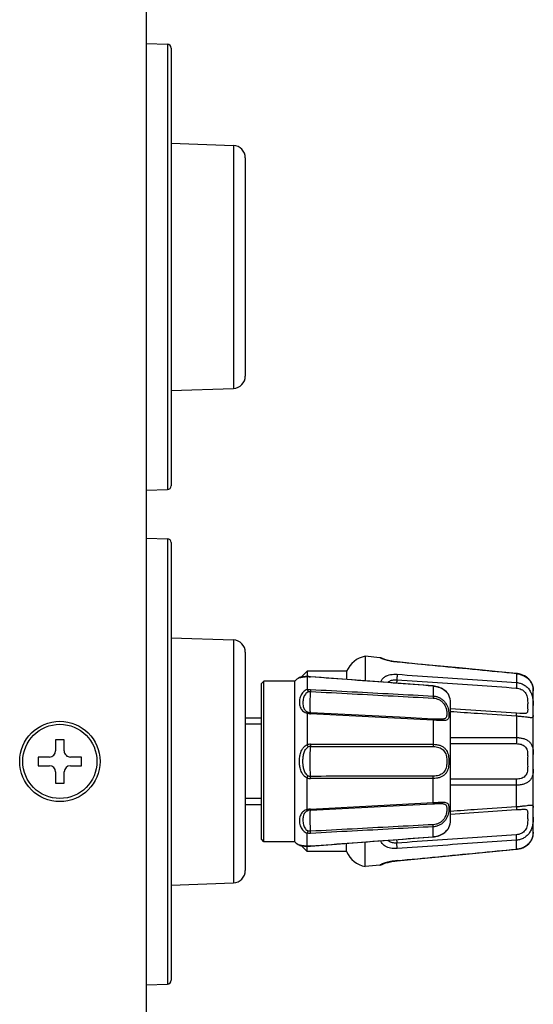
# Model space of a CAD drawing. Units: millimetres. Extents: x 25 to 828, y 0 to 570.
# Drawn here: x 459 to 480, y 286 to 326 of the extents above; entities that cross this region are included whole.
import ezdxf

# ---------------------------------------------------------------- set-up
doc = ezdxf.new("R2010")
doc.units = ezdxf.units.MM

# ---------------------------------------------------------------- blocks, each defined once
blk = doc.blocks.new('A$C0C6E2BA6')
for p, q in [((89.172, 360.1), (89.17, 360.1)), ((90.478, 360.1), (89.171, 360.1)), ((90.47, 360.1), (90.479, 360.1)), ((90.571, 360.099), (90.47, 360.1)), ((91.045, 360.097), (90.979, 360.096)), ((94.442, 360.1), (91.279, 360.1)), ((91.28, 360.1), (91.282, 360.1)), ((94.555, 360.099), (94.436, 360.1)), ((95.558, 360.1), (95.443, 360.099)), ((98.722, 360.1), (95.558, 360.1)), ((98.718, 360.1), (98.72, 360.1)), ((98.813, 360.099), (98.718, 360.1)), ((98.955, 360.097), (98.912, 360.097)), ((99.53, 360.1), (99.522, 360.1)), ((99.522, 360.1), (99.529, 360.1)), ((100.829, 360.1), (99.523, 360.1)), ((100.829, 360.1), (100.827, 360.1)), ((100.844, 360.1), (100.829, 360.1)), ((87.89, 358.742), (87.748, 357.276)), ((87.9, 358.823), (87.89, 358.742)), ((87.907, 358.74), (87.89, 358.742)), ((87.907, 358.74), (88.622, 358.74)), ((91.096, 358.727), (90.741, 353.4)), ((91.114, 358.998), (91.096, 358.727)), ((91.347, 358.74), (93.073, 358.74)), ((93.068, 353.4), (93.073, 358.74)), ((98.653, 358.74), (96.927, 358.74)), ((96.927, 358.74), (96.932, 353.4)), ((98.904, 358.727), (98.886, 358.998)), ((99.259, 353.4), (98.904, 358.727)), ((102.093, 358.74), (101.378, 358.74)), ((102.093, 358.74), (102.11, 358.742)), ((102.402, 355.715), (102.11, 358.742)), ((87.748, 357.276), (87.443, 354.113)), ((87.748, 357.278), (87.598, 355.719)), ((102.716, 352.462), (102.402, 355.717)), ((87.443, 354.113), (87.121, 350.769)), ((87.443, 354.115), (87.284, 352.466)), ((89.627, 353.265), (89.607, 353.253)), ((89.633, 353.268), (89.626, 353.264)), ((99.741, 353.4), (90.246, 353.4)), ((100.347, 353.278), (100.352, 353.275)), ((100.373, 353.264), (100.367, 353.268)), ((100.388, 353.255), (100.373, 353.264)), ((102.879, 350.767), (102.716, 352.464)), ((88.905, 352.01), (88.9, 352.01)), ((88.905, 352.01), (89.713, 352.01)), ((91.667, 352.01), (91.148, 342.088)), ((91.574, 352.006), (91.432, 349.274)), ((91.667, 352.01), (93.618, 352.01)), ((98.333, 352.01), (96.382, 352.01)), ((98.852, 342.088), (98.333, 352.01)), ((98.568, 349.274), (98.426, 352.006)), ((101.095, 352.01), (100.287, 352.01)), ((101.095, 352.01), (101.1, 352.01)), ((87.121, 350.771), (86.958, 349.077)), ((103.042, 349.077), (102.879, 350.769)), ((86.958, 349.077), (86.951, 349.006)), ((86.972, 349.075), (86.958, 349.077)), ((91.432, 349.274), (91.058, 342.084)), ((98.942, 342.084), (98.568, 349.274)), ((103.028, 349.075), (103.042, 349.077)), ((103.049, 349.006), (103.042, 349.077)), ((86.612, 347.688), (86.5, 346.5)), ((86.678, 347.894), (86.671, 347.881)), ((86.683, 347.905), (86.678, 347.894)), ((86.692, 347.922), (86.683, 347.904)), ((86.705, 347.951), (86.691, 347.92)), ((103.388, 347.688), (103.5, 346.5)), ((86.5, 346.5), (88.487, 346.5)), ((88.543, 347.243), (88.156, 342.073)), ((103.5, 346.5), (101.513, 346.5)), ((87.7, 345), (87.7, 341.8)), ((87.7, 345), (88.375, 345)), ((102.3, 345), (101.625, 345)), ((102.3, 345), (102.3, 341.8)), ((87.7, 341.8), (88.127, 341.8)), ((87.7, 341.8), (88.191, 341.309)), ((88.13, 341.839), (88.127, 341.822)), ((88.129, 341.805), (88.127, 341.814)), ((88.128, 341.805), (88.131, 341.765)), ((88.131, 341.767), (88.14, 341.68)), ((88.132, 341.8), (88.133, 341.8)), ((88.133, 341.8), (89.185, 341.8)), ((88.161, 342.088), (88.157, 342.088)), ((91.005, 341.85), (91.017, 341.88)), ((91.104, 341.8), (93.643, 341.8)), ((98.896, 341.8), (96.357, 341.8)), ((98.983, 341.88), (98.995, 341.85)), ((101.867, 341.8), (100.815, 341.8)), ((102.3, 341.8), (101.809, 341.309)), ((101.839, 342.088), (101.843, 342.088)), ((101.86, 341.68), (101.869, 341.768)), ((101.868, 341.8), (101.867, 341.8)), ((101.869, 341.765), (101.873, 341.814)), ((101.873, 341.822), (101.871, 341.835)), ((101.871, 341.805), (101.873, 341.814)), ((102.3, 341.8), (101.873, 341.8)), ((88.139, 341.682), (88.149, 341.602)), ((88.148, 341.604), (88.158, 341.532)), ((88.157, 341.534), (88.166, 341.469)), ((88.166, 341.47), (88.175, 341.414)), ((88.175, 341.415), (88.182, 341.366)), ((88.175, 341.414), (88.188, 341.326)), ((88.188, 341.326), (88.193, 341.295)), ((88.193, 341.295), (88.196, 341.273)), ((88.196, 341.273), (88.198, 341.256)), ((88.213, 341.2), (88.222, 341.182)), ((88.219, 341.199), (88.221, 341.186)), ((101.778, 341.182), (101.787, 341.2)), ((101.825, 341.415), (101.834, 341.47)), ((101.842, 341.532), (101.852, 341.604)), ((101.851, 341.602), (101.861, 341.682)), ((88.5, 340.8), (88.5, 338.3)), ((101.5, 340.8), (88.5, 340.8)), ((101.5, 340.8), (101.5, 338.3)), ((101.5, 338.3), (88.5, 338.3)), ((88.5, 338.3), (88.7, 338.1)), ((101.3, 338.1), (88.7, 338.1)), ((91.5, 338.1), (91.5, 336.8)), ((92, 338.1), (92, 336.8)), ((98, 338.1), (98, 336.8)), ((98.5, 338.1), (98.5, 336.8)), ((101.5, 338.3), (101.3, 338.1)), ((46.175, 336.8), (63.825, 336.8)), ((86.175, 336.8), (103.825, 336.8)), ((45, 330.8), (45.176, 335.835)), ((45.176, 335.835), (64.824, 335.835)), ((65, 330.8), (64.824, 335.835)), ((85, 330.8), (85.176, 335.835)), ((85.176, 335.835), (104.824, 335.835)), ((105, 330.8), (104.824, 335.835)), ((37.29, 330.8), (72.71, 330.8)), ((77.29, 330.8), (112.71, 330.8)), ((36.93, 328.8), (36.99, 330.51)), ((36.99, 330.51), (73.01, 330.51)), ((73.07, 328.8), (73.01, 330.51)), ((76.93, 328.8), (76.99, 330.51)), ((76.99, 330.51), (113.01, 330.51)), ((113.07, 328.8), (113.01, 330.51)), ((161, 328.8), (-161, 328.8)), ((94.65, 323.55), (94.65, 322.65)), ((95.35, 323.55), (94.65, 323.55)), ((95.35, 322.65), (95.35, 323.55)), ((93.25, 322.15), (93.25, 321.45)), ((94.15, 322.15), (93.25, 322.15)), ((96.75, 322.15), (95.85, 322.15)), ((96.75, 321.45), (96.75, 322.15)), ((93.25, 321.45), (94.15, 321.45)), ((95.85, 321.45), (96.75, 321.45)), ((94.65, 320.95), (94.65, 320.05)), ((95.35, 320.05), (95.35, 320.95)), ((94.65, 320.05), (95.35, 320.05))]:
    blk.add_line(p, q)
for points in [[(89.16, 360.1), (89.108, 360.098), (89.049, 360.093), (88.982, 360.082), (88.909, 360.066), (88.83, 360.042), (88.745, 360.009), (88.653, 359.965), (88.558, 359.908), (88.458, 359.835), (88.358, 359.746), (88.261, 359.642), (88.17, 359.523), (88.09, 359.392), (88.021, 359.253), (87.966, 359.108), (87.926, 358.962), (87.899, 358.82)], [(89.17, 360.1), (89.156, 360.1), (89.076, 360.096), (88.984, 360.083), (88.881, 360.058), (88.772, 360.021), (88.661, 359.969), (88.549, 359.902), (88.442, 359.822), (88.34, 359.729), (88.246, 359.623), (88.16, 359.508), (88.085, 359.383), (88.02, 359.25), (87.968, 359.112), (87.927, 358.969), (87.9, 358.823)], [(91.282, 360.1), (91.187, 360.099), (91.088, 360.097), (90.979, 360.096), (90.858, 360.096), (90.721, 360.097), (90.571, 360.099)], [(95, 360.096), (94.796, 360.097), (94.555, 360.099)], [(95.564, 360.1), (95.443, 360.099), (95.201, 360.097), (95, 360.096)], [(99.529, 360.1), (99.43, 360.099), (99.28, 360.097), (99.143, 360.096), (99.021, 360.096), (98.912, 360.097), (98.813, 360.099), (98.718, 360.1)], [(102.101, 358.821), (102.074, 358.962), (102.034, 359.108), (101.979, 359.253), (101.91, 359.392), (101.83, 359.523), (101.739, 359.642), (101.642, 359.746), (101.542, 359.835), (101.442, 359.908), (101.347, 359.965), (101.255, 360.009), (101.17, 360.042), (101.091, 360.066), (101.018, 360.082), (100.951, 360.093), (100.892, 360.098), (100.84, 360.1)], [(102.11, 358.742), (102.1, 358.823), (102.073, 358.969), (102.032, 359.112), (101.98, 359.25), (101.915, 359.383), (101.84, 359.508), (101.754, 359.623), (101.66, 359.729), (101.558, 359.822), (101.451, 359.902), (101.339, 359.969), (101.228, 360.021), (101.119, 360.058), (101.016, 360.083), (100.924, 360.096), (100.844, 360.1)], [(89.492, 353.172), (89.439, 353.129), (89.381, 353.075), (89.32, 353.012), (89.259, 352.94), (89.198, 352.859), (89.14, 352.769), (89.085, 352.672), (89.036, 352.567), (88.993, 352.456), (88.957, 352.34), (88.928, 352.22), (88.908, 352.095), (88.9, 352.01)], [(89.607, 353.253), (89.578, 353.234), (89.539, 353.207), (89.492, 353.172)], [(89.653, 353.278), (89.65, 353.277), (89.642, 353.272), (89.633, 353.268)], [(100.367, 353.268), (100.358, 353.272), (100.35, 353.277), (100.347, 353.278)], [(101.1, 352.01), (101.093, 352.088), (101.073, 352.212), (101.045, 352.334), (101.008, 352.453), (100.964, 352.568), (100.912, 352.677), (100.854, 352.779), (100.793, 352.872), (100.728, 352.956), (100.664, 353.029), (100.602, 353.091), (100.545, 353.143), (100.493, 353.184), (100.449, 353.216), (100.414, 353.239), (100.388, 353.255)], [(100.561, 353.129), (100.508, 353.172), (100.461, 353.207), (100.422, 353.234), (100.393, 353.253)], [(101.1, 352.01), (101.092, 352.095), (101.072, 352.22), (101.043, 352.34), (101.007, 352.456), (100.964, 352.567), (100.915, 352.672), (100.86, 352.769), (100.802, 352.859), (100.741, 352.94), (100.68, 353.012), (100.619, 353.075), (100.561, 353.129)], [(88.9, 352.01), (88.786, 350.491), (88.543, 347.243)], [(101.458, 347.24), (101.334, 348.885), (101.214, 350.488), (101.1, 352.01)], [(86.951, 349.008), (86.937, 348.894), (86.921, 348.779), (86.902, 348.665), (86.88, 348.555), (86.858, 348.45), (86.834, 348.35), (86.809, 348.259), (86.785, 348.176), (86.761, 348.103)], [(86.951, 349.006), (86.936, 348.881), (86.916, 348.752), (86.894, 348.625), (86.869, 348.501), (86.842, 348.384), (86.814, 348.277), (86.787, 348.182), (86.761, 348.102)], [(103.329, 347.881), (103.326, 347.886), (103.322, 347.894), (103.317, 347.905), (103.308, 347.922), (103.295, 347.951), (103.279, 347.99), (103.26, 348.041), (103.239, 348.103), (103.215, 348.176), (103.191, 348.259), (103.166, 348.35), (103.142, 348.45), (103.12, 348.555), (103.098, 348.665), (103.079, 348.779), (103.063, 348.894), (103.049, 349.009)], [(86.761, 348.103), (86.738, 348.035), (86.718, 347.984), (86.702, 347.946)], [(86.671, 347.881), (86.652, 347.843), (86.637, 347.804), (86.625, 347.763), (86.616, 347.722), (86.612, 347.688)], [(86.679, 347.896), (86.676, 347.891), (86.675, 347.888)], [(86.74, 348.041), (86.721, 347.99), (86.705, 347.951)], [(103.388, 347.688), (103.384, 347.722), (103.375, 347.763), (103.363, 347.804), (103.348, 347.843), (103.329, 347.881)], [(101.844, 342.07), (101.713, 343.821), (101.458, 347.24)], [(88.156, 342.073), (88.151, 342.014), (88.145, 341.954), (88.138, 341.896), (88.13, 341.839)], [(101.871, 341.835), (101.863, 341.893), (101.856, 341.951), (101.849, 342.01), (101.844, 342.07)], [(88.198, 341.256), (88.201, 341.237), (88.206, 341.218), (88.213, 341.2)], [(101.787, 341.2), (101.794, 341.218), (101.799, 341.237), (101.802, 341.256)], [(101.802, 341.256), (101.802, 341.26), (101.804, 341.273), (101.807, 341.295), (101.812, 341.326), (101.825, 341.415)], [(101.802, 341.256), (101.802, 341.26), (101.804, 341.273), (101.807, 341.295), (101.812, 341.326), (101.825, 341.414)], [(101.825, 341.414), (101.834, 341.469), (101.843, 341.534)]]:
    blk.add_lwpolyline(points)
for radius in [3.25, 3]:
    blk.add_circle((95, 321.8), radius)
for centre, radius, start, end in [((95.57, 354.574), 5.526, 89.36301, 90.05723), ((90.246, 351.9), 1.5, 90, 113.3125), ((99.754, 351.9), 1.5, 66.6875, 90), ((90.443, 379.068), 30.077, 266.09586, 266.63459), ((99.557, 379.068), 30.077, 273.36541, 273.90414), ((88.47, 346.846), 2, 189.9591, 247.36052), ((101.53, 346.846), 2, 292.63948, 350.0409), ((88.17, 341.816), 0.0429, 171.70197, 176.08837), ((88.168, 341.816), 0.0409, 176.05688, 183.35657), ((84.7, 342.336), 3.47, 351.18895, 351.33326), ((84.69, 342.338), 3.48, 351.33326, 351.47278), ((84.655, 342.343), 3.516, 351.47401, 352.33525), ((84.533, 342.359), 3.639, 352.34398, 355.73401), ((90.422, 342.092), 0.632, 334.6711, 337.40055), ((90.351, 342.121), 0.708, 340.13458, 357.00904), ((90.264, 342.135), 0.885, 338.10502, 356.982), ((94.35, 342.088), 0.741, 179.95225, 202.4451), ((94.353, 342.083), 0.562, 179.93275, 201.17009), ((95.647, 342.083), 0.562, 338.82869, 0.06681), ((95.65, 342.088), 0.741, 337.55591, 0.04741), ((99.736, 342.135), 0.886, 183.02103, 201.88537), ((99.649, 342.121), 0.708, 182.99094, 199.86353), ((99.578, 342.093), 0.632, 202.59851, 205.32694), ((105.469, 342.359), 3.64, 184.26655, 187.65395), ((105.343, 342.343), 3.513, 187.66279, 188.52555), ((105.306, 342.337), 3.476, 188.52685, 188.66659), ((105.296, 342.336), 3.465, 188.66659, 188.81106), ((101.83, 341.816), 0.0429, 3.91174, 8.2985), ((101.832, 341.816), 0.0409, 356.63705, 3.9433), ((89.968, 342.159), 2, 209.22833, 222.79592), ((100.032, 342.159), 2, 317.20408, 330.77167), ((46.175, 335.8), 1, 90, 178), ((63.825, 335.8), 1, 2, 90), ((86.175, 335.8), 1, 90, 178), ((103.825, 335.8), 1, 2, 90), ((37.29, 330.5), 0.3, 90, 178), ((72.71, 330.5), 0.3, 2, 90), ((77.29, 330.5), 0.3, 90, 178), ((112.71, 330.5), 0.3, 2, 90), ((94.15, 322.65), 0.5, 270, 0), ((95.85, 322.65), 0.5, 180, 270), ((94.15, 320.95), 0.5, 0, 90), ((95.85, 320.95), 0.5, 90, 180)]:
    blk.add_arc(centre, radius, start, end)
for points, knots in [([(87.907, 358.74), (87.917, 358.845), (87.955, 359.049), (88.065, 359.336), (88.221, 359.589), (88.411, 359.798), (88.622, 359.953), (88.835, 360.049), (89.016, 360.094), (89.167, 360.101), (89.227, 360.1), (89.298, 360.092), (89.226, 360.1), (89.202, 360.1), (89.172, 360.1), (89.17, 360.1)], [0, 0, 0, 0, 0.314648, 0.620019, 0.917684, 1.200583, 1.46142, 1.69849, 1.892855, 2.031936, 2.11225, 2.138003, 2.164111, 2.244804, 2.252083, 2.252083, 2.252083, 2.252083]), ([(88.622, 358.74), (88.63, 358.846), (88.669, 359.054), (88.797, 359.346), (88.99, 359.602), (89.241, 359.812), (89.539, 359.965), (89.864, 360.057), (90.178, 360.095), (90.38, 360.1), (90.47, 360.1)], [0, 0, 0, 0, 0.316695, 0.629681, 0.947538, 1.271892, 1.602507, 1.943159, 2.280191, 2.549484, 2.549484, 2.549484, 2.549484]), ([(91.282, 360.1), (91.314, 360.101), (91.373, 360.102), (91.459, 360.051), (91.471, 359.932), (91.46, 359.782), (91.433, 359.576), (91.4, 359.328), (91.369, 359.044), (91.353, 358.844), (91.347, 358.74)], [0, 0, 0, 0, 0.096252, 0.174377, 0.273117, 0.425501, 0.635159, 0.891558, 1.179733, 1.491856, 1.491856, 1.491856, 1.491856]), ([(93.073, 358.74), (93.074, 358.842), (93.089, 359.039), (93.151, 359.321), (93.255, 359.573), (93.405, 359.787), (93.606, 359.949), (93.846, 360.048), (94.104, 360.092), (94.302, 360.099), (94.411, 360.1), (94.436, 360.1)], [0, 0, 0, 0, 0.303996, 0.591057, 0.862779, 1.118502, 1.365851, 1.625877, 1.890718, 2.146467, 2.21881, 2.21881, 2.21881, 2.21881]), ([(95.632, 360.1), (95.716, 360.099), (95.889, 360.092), (96.147, 360.05), (96.388, 359.953), (96.591, 359.791), (96.743, 359.578), (96.848, 359.324), (96.911, 359.041), (96.926, 358.842), (96.927, 358.74)], [0, 0, 0, 0, 0.254695, 0.518445, 0.778556, 1.027128, 1.283989, 1.557276, 1.845916, 2.151714, 2.151714, 2.151714, 2.151714]), ([(98.653, 358.74), (98.647, 358.844), (98.631, 359.044), (98.6, 359.328), (98.567, 359.577), (98.54, 359.783), (98.529, 359.933), (98.541, 360.052), (98.628, 360.102), (98.686, 360.101), (98.718, 360.1)], [0, 0, 0, 0, 0.31226, 0.600558, 0.856922, 1.066787, 1.219451, 1.318162, 1.396525, 1.491762, 1.491762, 1.491762, 1.491762]), ([(99.529, 360.1), (99.62, 360.1), (99.823, 360.095), (100.138, 360.057), (100.462, 359.964), (100.759, 359.812), (101.01, 359.603), (101.203, 359.346), (101.331, 359.054), (101.37, 358.846), (101.378, 358.74)], [0, 0, 0, 0, 0.273408, 0.608995, 0.948576, 1.278284, 1.602493, 1.92069, 2.233813, 2.550657, 2.550657, 2.550657, 2.550657]), ([(102.093, 358.74), (102.083, 358.845), (102.045, 359.049), (101.935, 359.336), (101.779, 359.589), (101.589, 359.798), (101.378, 359.953), (101.165, 360.049), (100.984, 360.094), (100.833, 360.101), (100.773, 360.1), (100.702, 360.092), (100.774, 360.1), (100.798, 360.1), (100.827, 360.1), (100.829, 360.1)], [0, 0, 0, 0, 0.314648, 0.620019, 0.917684, 1.200583, 1.46142, 1.69849, 1.892855, 2.031936, 2.11225, 2.138003, 2.164111, 2.244804, 2.251215, 2.251215, 2.251215, 2.251215]), ([(89.063, 358.726), (89.068, 358.796), (89.091, 358.934), (89.165, 359.128), (89.277, 359.302), (89.426, 359.445), (89.607, 359.55), (89.811, 359.614), (90.02, 359.642), (90.22, 359.647), (90.403, 359.644), (90.568, 359.642), (90.716, 359.644), (90.845, 359.647), (90.954, 359.644), (91.05, 359.617), (91.109, 359.537), (91.127, 359.426), (91.13, 359.287), (91.123, 359.14), (91.117, 359.041), (91.114, 358.998)], [0, 0, 0, 0, 0.21029, 0.416011, 0.620421, 0.824253, 1.029515, 1.242951, 1.46116, 1.661115, 1.842975, 2.008579, 2.156771, 2.28595, 2.395127, 2.485942, 2.570635, 2.677412, 2.818408, 2.989762, 3.117359, 3.117359, 3.117359, 3.117359]), ([(93.563, 358.726), (93.563, 358.794), (93.572, 358.925), (93.612, 359.114), (93.681, 359.285), (93.783, 359.43), (93.925, 359.54), (94.1, 359.608), (94.293, 359.638), (94.488, 359.646), (94.674, 359.645), (94.844, 359.643), (94.951, 359.642), (95, 359.642)], [0, 0, 0, 0, 0.202432, 0.394488, 0.576945, 0.750312, 0.921824, 1.108954, 1.307333, 1.505049, 1.693802, 1.86575, 2.013849, 2.013849, 2.013849, 2.013849]), ([(95, 359.642), (95.049, 359.642), (95.154, 359.643), (95.322, 359.645), (95.508, 359.646), (95.702, 359.639), (95.895, 359.61), (96.07, 359.543), (96.214, 359.433), (96.318, 359.287), (96.388, 359.116), (96.428, 358.926), (96.437, 358.794), (96.437, 358.726)], [0, 0, 0, 0, 0.145909, 0.316666, 0.504667, 0.701688, 0.899435, 1.086852, 1.259362, 1.433561, 1.617085, 1.8102, 2.013833, 2.013833, 2.013833, 2.013833]), ([(98.886, 358.998), (98.883, 359.041), (98.877, 359.14), (98.87, 359.287), (98.873, 359.427), (98.891, 359.538), (98.951, 359.618), (99.047, 359.644), (99.157, 359.647), (99.286, 359.644), (99.434, 359.642), (99.599, 359.644), (99.782, 359.647), (99.981, 359.642), (100.19, 359.614), (100.393, 359.55), (100.574, 359.445), (100.723, 359.302), (100.835, 359.129), (100.909, 358.934), (100.932, 358.796), (100.937, 358.726)], [0, 0, 0, 0, 0.127828, 0.299159, 0.440297, 0.547309, 0.632194, 0.723343, 0.832761, 0.962063, 1.11051, 1.276472, 1.458617, 1.658197, 1.875407, 2.088158, 2.292856, 2.49659, 2.701213, 2.907021, 3.117409, 3.117409, 3.117409, 3.117409]), ([(87.907, 358.74), (87.805, 357.69), (87.599, 355.567), (87.288, 352.345), (87.078, 350.174), (86.972, 349.075)], [0, 0, 0, 0, 3.164523, 6.400366, 9.709956, 9.709956, 9.709956, 9.709956]), ([(87.955, 349.075), (88.03, 350.174), (88.18, 352.345), (88.402, 355.567), (88.549, 357.69), (88.622, 358.74)], [0, 0, 0, 0, 3.302069, 6.530539, 9.687831, 9.687831, 9.687831, 9.687831]), ([(88.395, 349.061), (88.471, 350.159), (88.62, 352.331), (88.843, 355.553), (88.99, 357.676), (89.063, 358.726)], [0, 0, 0, 0, 3.302228, 6.530862, 9.688324, 9.688324, 9.688324, 9.688324]), ([(88.622, 358.74), (88.649, 358.742), (88.711, 358.742), (88.814, 358.74), (88.935, 358.734), (89.019, 358.729), (89.063, 358.726)], [0, 0, 0, 0, 0.0809135, 0.186615, 0.3097308, 0.4416245, 0.4416245, 0.4416245, 0.4416245]), ([(91.347, 358.74), (91.276, 357.69), (91.155, 355.91), (91.034, 354.13), (90.985, 353.4)], [0, 0, 0, 0, 3.157, 5.352589, 5.352589, 5.352589, 5.352589]), ([(91.347, 358.74), (91.312, 358.741), (91.252, 358.742), (91.167, 358.741), (91.129, 358.736), (91.095, 358.733), (91.096, 358.727)], [0, 0, 0, 0, 0.1053558, 0.185832, 0.2359883, 0.2535535, 0.2535535, 0.2535535, 0.2535535]), ([(93.073, 358.74), (93.117, 358.741), (93.205, 358.742), (93.333, 358.74), (93.453, 358.735), (93.528, 358.73), (93.563, 358.726)], [0, 0, 0, 0, 0.131705, 0.2633357, 0.3856924, 0.4902539, 0.4902539, 0.4902539, 0.4902539]), ([(93.552, 353.4), (93.554, 354.125), (93.557, 355.901), (93.561, 357.676), (93.563, 358.726)], [0, 0, 0, 0, 2.176168, 5.326076, 5.326076, 5.326076, 5.326076]), ([(96.927, 358.74), (96.883, 358.741), (96.795, 358.742), (96.667, 358.74), (96.547, 358.735), (96.472, 358.73), (96.437, 358.726)], [0, 0, 0, 0, 0.131706, 0.2633376, 0.385695, 0.4902566, 0.4902566, 0.4902566, 0.4902566]), ([(96.437, 358.726), (96.439, 357.676), (96.443, 355.901), (96.446, 354.125), (96.448, 353.4)], [0, 0, 0, 0, 3.149909, 5.326076, 5.326076, 5.326076, 5.326076]), ([(98.653, 358.74), (98.688, 358.741), (98.748, 358.742), (98.833, 358.741), (98.871, 358.736), (98.905, 358.733), (98.904, 358.727)], [0, 0, 0, 0, 0.1053553, 0.1858315, 0.2359882, 0.2535541, 0.2535541, 0.2535541, 0.2535541]), ([(99.015, 353.4), (98.966, 354.13), (98.845, 355.91), (98.724, 357.69), (98.653, 358.74)], [0, 0, 0, 0, 2.195589, 5.352589, 5.352589, 5.352589, 5.352589]), ([(101.378, 358.74), (101.351, 358.742), (101.289, 358.742), (101.186, 358.74), (101.065, 358.734), (100.981, 358.729), (100.937, 358.726)], [0, 0, 0, 0, 0.0809144, 0.1866172, 0.3097343, 0.4416292, 0.4416292, 0.4416292, 0.4416292]), ([(100.937, 358.726), (101.01, 357.676), (101.157, 355.553), (101.38, 352.331), (101.529, 350.159), (101.605, 349.061)], [0, 0, 0, 0, 3.157462, 6.386096, 9.688324, 9.688324, 9.688324, 9.688324]), ([(101.378, 358.74), (101.451, 357.69), (101.598, 355.567), (101.82, 352.345), (101.97, 350.174), (102.045, 349.075)], [0, 0, 0, 0, 3.157292, 6.385762, 9.687831, 9.687831, 9.687831, 9.687831]), ([(103.028, 349.075), (102.922, 350.174), (102.712, 352.345), (102.401, 355.567), (102.195, 357.69), (102.093, 358.74)], [0, 0, 0, 0, 3.30959, 6.545433, 9.709956, 9.709956, 9.709956, 9.709956]), ([(88.905, 352.01), (88.912, 352.103), (88.94, 352.285), (89.021, 352.539), (89.132, 352.76), (89.256, 352.94), (89.382, 353.077), (89.487, 353.17), (89.578, 353.233), (89.615, 353.256), (89.662, 353.283), (89.617, 353.257), (89.603, 353.249), (89.586, 353.238)], [0, 0, 0, 0, 0.28036, 0.549086, 0.797523, 1.018359, 1.204997, 1.349978, 1.44999, 1.509382, 1.529961, 1.548501, 1.607886, 1.607886, 1.607886, 1.607886]), ([(89.653, 353.278), (89.653, 353.278), (89.647, 353.271), (89.626, 353.268), (89.603, 353.249), (89.586, 353.238)], [0, 0, 0, 0, 0.00000744, 0.01854786, 0.0779325, 0.0779325, 0.0779325, 0.0779325]), ([(89.713, 352.01), (89.718, 352.103), (89.748, 352.287), (89.851, 352.544), (90.003, 352.768), (90.191, 352.949), (90.402, 353.084), (90.619, 353.178), (90.831, 353.237), (91.03, 353.27), (91.21, 353.281), (91.367, 353.273), (91.499, 353.242), (91.606, 353.176), (91.671, 353.065), (91.698, 352.926), (91.704, 352.77), (91.7, 352.606), (91.691, 352.444), (91.682, 352.289), (91.674, 352.145), (91.669, 352.053), (91.667, 352.01)], [0, 0, 0, 0, 0.279992, 0.55473, 0.824251, 1.085312, 1.333436, 1.570749, 1.791851, 1.992329, 2.17407, 2.331949, 2.463738, 2.577943, 2.696425, 2.838987, 2.99915, 3.165037, 3.328848, 3.485663, 3.631247, 3.761675, 3.761675, 3.761675, 3.761675]), ([(89.881, 352.006), (89.885, 352.086), (89.91, 352.245), (89.992, 352.468), (90.115, 352.663), (90.268, 352.821), (90.441, 352.939), (90.621, 353.022), (90.8, 353.073), (90.97, 353.102), (91.127, 353.112), (91.267, 353.104), (91.387, 353.077), (91.486, 353.02), (91.553, 352.924), (91.585, 352.802), (91.596, 352.665), (91.597, 352.523), (91.592, 352.383), (91.586, 352.248), (91.58, 352.123), (91.576, 352.043), (91.574, 352.006)], [0, 0, 0, 0, 0.242057, 0.478475, 0.70786, 0.927503, 1.134798, 1.333163, 1.519506, 1.690918, 1.849313, 1.990147, 2.110686, 2.216711, 2.324839, 2.451226, 2.591178, 2.735422, 2.877625, 3.013662, 3.139904, 3.252896, 3.252896, 3.252896, 3.252896]), ([(93.618, 352.01), (93.619, 352.101), (93.631, 352.278), (93.69, 352.53), (93.788, 352.753), (93.926, 352.939), (94.101, 353.08), (94.304, 353.178), (94.525, 353.239), (94.759, 353.271), (94.919, 353.278), (95, 353.278)], [0, 0, 0, 0, 0.272558, 0.531229, 0.772043, 0.998323, 1.218305, 1.441147, 1.668786, 1.905418, 2.148023, 2.148023, 2.148023, 2.148023]), ([(93.803, 352.006), (93.803, 352.084), (93.814, 352.238), (93.862, 352.456), (93.945, 352.65), (94.062, 352.812), (94.213, 352.936), (94.389, 353.021), (94.583, 353.074), (94.788, 353.103), (94.929, 353.109), (95, 353.109)], [0, 0, 0, 0, 0.235888, 0.46011, 0.668528, 0.864005, 1.054091, 1.24743, 1.446163, 1.653911, 1.868121, 1.868121, 1.868121, 1.868121]), ([(95, 353.278), (95.081, 353.278), (95.241, 353.271), (95.476, 353.238), (95.697, 353.177), (95.899, 353.08), (96.074, 352.939), (96.212, 352.754), (96.31, 352.531), (96.368, 352.279), (96.381, 352.101), (96.382, 352.01)], [0, 0, 0, 0, 0.243199, 0.480505, 0.708263, 0.929792, 1.148236, 1.374407, 1.61588, 1.874995, 2.148029, 2.148029, 2.148029, 2.148029]), ([(95, 353.109), (95.072, 353.109), (95.213, 353.103), (95.418, 353.074), (95.612, 353.021), (95.787, 352.936), (95.937, 352.813), (96.055, 352.651), (96.137, 352.457), (96.186, 352.238), (96.197, 352.084), (96.197, 352.006)], [0, 0, 0, 0, 0.214709, 0.423046, 0.621878, 0.814078, 1.002844, 1.19823, 1.407218, 1.631826, 1.868127, 1.868127, 1.868127, 1.868127]), ([(98.333, 352.01), (98.331, 352.045), (98.327, 352.121), (98.321, 352.24), (98.313, 352.37), (98.305, 352.508), (98.299, 352.651), (98.296, 352.796), (98.304, 352.937), (98.33, 353.066), (98.393, 353.174), (98.498, 353.241), (98.63, 353.273), (98.788, 353.281), (98.968, 353.27), (99.166, 353.238), (99.378, 353.179), (99.595, 353.086), (99.805, 352.952), (99.995, 352.772), (100.148, 352.548), (100.251, 352.289), (100.282, 352.104), (100.287, 352.01)], [0, 0, 0, 0, 0.106711, 0.227084, 0.35827, 0.49723, 0.6412, 0.787737, 0.931756, 1.064345, 1.180456, 1.295013, 1.427559, 1.585497, 1.766756, 1.966505, 2.187352, 2.424747, 2.671984, 2.932575, 3.203136, 3.479775, 3.761743, 3.761743, 3.761743, 3.761743]), ([(98.426, 352.006), (98.425, 352.036), (98.421, 352.102), (98.416, 352.205), (98.411, 352.318), (98.406, 352.438), (98.403, 352.562), (98.405, 352.688), (98.418, 352.812), (98.448, 352.925), (98.512, 353.019), (98.61, 353.076), (98.731, 353.104), (98.871, 353.112), (99.028, 353.102), (99.197, 353.074), (99.376, 353.023), (99.556, 352.941), (99.729, 352.823), (99.883, 352.666), (100.007, 352.471), (100.09, 352.247), (100.115, 352.087), (100.119, 352.006)], [0, 0, 0, 0, 0.092469, 0.196843, 0.310628, 0.431211, 0.556239, 0.683733, 0.809675, 0.927269, 1.033175, 1.139537, 1.260833, 1.401774, 1.559794, 1.730625, 1.916784, 2.115222, 2.321755, 2.540959, 2.771186, 3.009216, 3.252972, 3.252972, 3.252972, 3.252972]), ([(100.416, 353.237), (100.399, 353.248), (100.39, 353.253), (100.34, 353.282), (100.35, 353.276), (100.352, 353.275)], [0, 0, 0, 0, 0.05939253, 0.07997116, 0.08541921, 0.08541921, 0.08541921, 0.08541921]), ([(101.095, 352.01), (101.088, 352.103), (101.06, 352.285), (100.979, 352.539), (100.868, 352.76), (100.744, 352.94), (100.619, 353.077), (100.51, 353.171), (100.443, 353.218), (100.416, 353.237)], [0, 0, 0, 0, 0.28036, 0.549086, 0.797523, 1.018359, 1.204997, 1.349978, 1.44999, 1.44999, 1.44999, 1.44999]), ([(88.905, 352.01), (88.823, 350.928), (88.66, 348.745), (88.412, 345.438), (88.245, 343.212), (88.161, 342.088)], [0, 0, 0, 0, 3.253505, 6.569199, 9.949526, 9.949526, 9.949526, 9.949526]), ([(89.181, 342.088), (89.241, 343.212), (89.36, 345.438), (89.537, 348.745), (89.655, 350.928), (89.713, 352.01)], [0, 0, 0, 0, 3.375728, 6.686907, 9.935978, 9.935978, 9.935978, 9.935978]), ([(89.348, 342.084), (89.409, 343.207), (89.528, 345.433), (89.705, 348.741), (89.823, 350.924), (89.881, 352.006)], [0, 0, 0, 0, 3.375768, 6.686989, 9.936104, 9.936104, 9.936104, 9.936104]), ([(89.713, 352.01), (89.728, 352.01), (89.762, 352.01), (89.818, 352.009), (89.859, 352.007), (89.881, 352.006)], [0, 0, 0, 0, 0.0444174, 0.1026296, 0.1682172, 0.1682172, 0.1682172, 0.1682172]), ([(91.667, 352.01), (91.65, 352.01), (91.621, 352.012), (91.596, 352.007), (91.574, 352.01), (91.574, 352.006)], [0, 0, 0, 0, 0.04959851, 0.08194516, 0.09376632, 0.09376632, 0.09376632, 0.09376632]), ([(93.609, 342.088), (93.61, 343.212), (93.612, 345.438), (93.615, 348.745), (93.617, 350.928), (93.618, 352.01)], [0, 0, 0, 0, 3.370903, 6.677329, 9.921716, 9.921716, 9.921716, 9.921716]), ([(93.618, 352.01), (93.64, 352.01), (93.684, 352.01), (93.746, 352.009), (93.785, 352.007), (93.803, 352.006)], [0, 0, 0, 0, 0.0664784, 0.1304931, 0.1849984, 0.1849984, 0.1849984, 0.1849984]), ([(93.791, 342.084), (93.792, 343.207), (93.795, 345.433), (93.799, 348.741), (93.802, 350.924), (93.803, 352.006)], [0, 0, 0, 0, 3.370937, 6.677399, 9.921824, 9.921824, 9.921824, 9.921824]), ([(96.382, 352.01), (96.36, 352.01), (96.316, 352.01), (96.254, 352.009), (96.215, 352.007), (96.197, 352.006)], [0, 0, 0, 0, 0.0664796, 0.1304955, 0.1850013, 0.1850013, 0.1850013, 0.1850013]), ([(96.197, 352.006), (96.198, 350.924), (96.201, 348.741), (96.205, 345.433), (96.208, 343.207), (96.209, 342.084)], [0, 0, 0, 0, 3.244425, 6.550887, 9.921824, 9.921824, 9.921824, 9.921824]), ([(96.382, 352.01), (96.383, 350.928), (96.385, 348.745), (96.388, 345.438), (96.39, 343.212), (96.391, 342.088)], [0, 0, 0, 0, 3.244387, 6.550813, 9.921716, 9.921716, 9.921716, 9.921716]), ([(98.333, 352.01), (98.35, 352.01), (98.379, 352.012), (98.404, 352.007), (98.426, 352.01), (98.426, 352.006)], [0, 0, 0, 0, 0.04959845, 0.08194507, 0.09376626, 0.09376626, 0.09376626, 0.09376626]), ([(100.287, 352.01), (100.272, 352.01), (100.238, 352.01), (100.182, 352.009), (100.141, 352.007), (100.119, 352.006)], [0, 0, 0, 0, 0.0444182, 0.1026317, 0.1682208, 0.1682208, 0.1682208, 0.1682208]), ([(100.119, 352.006), (100.177, 350.924), (100.295, 348.741), (100.472, 345.433), (100.591, 343.207), (100.652, 342.084)], [0, 0, 0, 0, 3.249115, 6.560335, 9.936104, 9.936104, 9.936104, 9.936104]), ([(100.287, 352.01), (100.345, 350.928), (100.463, 348.745), (100.64, 345.438), (100.759, 343.212), (100.819, 342.088)], [0, 0, 0, 0, 3.249072, 6.56025, 9.935978, 9.935978, 9.935978, 9.935978]), ([(101.839, 342.088), (101.755, 343.212), (101.588, 345.438), (101.34, 348.745), (101.177, 350.928), (101.095, 352.01)], [0, 0, 0, 0, 3.380327, 6.696021, 9.949526, 9.949526, 9.949526, 9.949526]), ([(86.972, 349.075), (86.963, 348.986), (86.942, 348.811), (86.898, 348.558), (86.845, 348.326), (86.789, 348.123), (86.747, 347.999), (86.727, 347.944)], [0, 0, 0, 0, 0.268242, 0.529129, 0.769607, 0.984525, 1.160617, 1.160617, 1.160617, 1.160617]), ([(88.581, 347.76), (88.534, 347.776), (88.426, 347.824), (88.271, 347.938), (88.135, 348.109), (88.037, 348.319), (87.975, 348.556), (87.946, 348.811), (87.949, 348.987), (87.955, 349.075)], [0, 0, 0, 0, 0.149737, 0.353552, 0.568507, 0.798961, 1.042575, 1.301422, 1.567859, 1.567859, 1.567859, 1.567859]), ([(87.955, 349.075), (87.982, 349.077), (88.045, 349.077), (88.149, 349.075), (88.268, 349.069), (88.352, 349.064), (88.395, 349.061)], [0, 0, 0, 0, 0.0824603, 0.1883956, 0.3106237, 0.4408164, 0.4408164, 0.4408164, 0.4408164]), ([(88.623, 348.33), (88.595, 348.355), (88.534, 348.424), (88.462, 348.553), (88.413, 348.713), (88.39, 348.884), (88.391, 349.002), (88.395, 349.061)], [0, 0, 0, 0, 0.1133773, 0.2738231, 0.4389627, 0.6123558, 0.7904755, 0.7904755, 0.7904755, 0.7904755]), ([(101.605, 349.061), (101.609, 349.002), (101.61, 348.886), (101.588, 348.716), (101.54, 348.557), (101.468, 348.427), (101.406, 348.357), (101.377, 348.33)], [0, 0, 0, 0, 0.1763542, 0.3481414, 0.5117285, 0.6706446, 0.7904961, 0.7904961, 0.7904961, 0.7904961]), ([(102.045, 349.075), (102.051, 348.988), (102.054, 348.814), (102.026, 348.561), (101.965, 348.325), (101.869, 348.117), (101.737, 347.946), (101.582, 347.828), (101.47, 347.778), (101.419, 347.76)], [0, 0, 0, 0, 0.263765, 0.520225, 0.761652, 0.990226, 1.203506, 1.405189, 1.567903, 1.567903, 1.567903, 1.567903]), ([(102.045, 349.075), (102.018, 349.077), (101.955, 349.077), (101.851, 349.075), (101.732, 349.069), (101.648, 349.064), (101.605, 349.061)], [0, 0, 0, 0, 0.0824585, 0.1883928, 0.3106206, 0.4408135, 0.4408135, 0.4408135, 0.4408135]), ([(103.028, 349.075), (103.037, 348.986), (103.058, 348.811), (103.102, 348.559), (103.155, 348.325), (103.211, 348.123), (103.267, 347.958), (103.312, 347.84), (103.353, 347.753), (103.37, 347.719), (103.393, 347.68), (103.37, 347.719), (103.353, 347.753), (103.313, 347.84), (103.288, 347.903), (103.273, 347.943)], [0, 0, 0, 0, 0.268242, 0.529129, 0.769607, 0.984525, 1.160617, 1.28705, 1.373693, 1.424796, 1.442076, 1.458985, 1.509524, 1.59559, 1.722842, 1.722842, 1.722842, 1.722842]), ([(86.68, 347.826), (86.669, 347.8), (86.642, 347.756), (86.637, 347.716), (86.606, 347.69), (86.612, 347.688)], [0, 0, 0, 0, 0.0866432, 0.1377458, 0.1550258, 0.1550258, 0.1550258, 0.1550258]), ([(103.388, 347.688), (103.383, 347.685), (103.377, 347.722), (103.348, 347.75), (103.315, 347.841), (103.288, 347.903), (103.273, 347.943)], [0, 0, 0, 0, 0.0169095, 0.0674485, 0.1535143, 0.2807666, 0.2807666, 0.2807666, 0.2807666]), ([(88.129, 341.805), (88.129, 341.804), (88.13, 341.802), (88.131, 341.8), (88.132, 341.8)], [0, 0, 0, 0, 0.002856399, 0.005726061, 0.005726061, 0.005726061, 0.005726061]), ([(88.199, 341.314), (88.196, 341.329), (88.187, 341.385), (88.169, 341.492), (88.149, 341.639), (88.138, 341.745), (88.133, 341.8)], [0, 0, 0, 0, 0.0472212, 0.1698891, 0.3248976, 0.4907347, 0.4907347, 0.4907347, 0.4907347]), ([(89.197, 341.805), (89.189, 341.851), (89.178, 341.945), (89.178, 342.04), (89.181, 342.088)], [0, 0, 0, 0, 0.140416, 0.2844003, 0.2844003, 0.2844003, 0.2844003]), ([(89.181, 342.088), (89.196, 342.089), (89.23, 342.088), (89.286, 342.087), (89.327, 342.085), (89.348, 342.084)], [0, 0, 0, 0, 0.0448683, 0.102898, 0.1678397, 0.1678397, 0.1678397, 0.1678397]), ([(89.197, 341.805), (89.196, 341.804), (89.194, 341.802), (89.189, 341.8), (89.186, 341.8), (89.185, 341.8)], [0, 0, 0, 0, 0.00479051, 0.00937995, 0.01391249, 0.01391249, 0.01391249, 0.01391249]), ([(89.185, 341.8), (89.207, 341.746), (89.264, 341.639), (89.382, 341.495), (89.529, 341.373), (89.7, 341.279), (89.89, 341.214), (90.097, 341.181), (90.309, 341.18), (90.51, 341.212), (90.687, 341.277), (90.838, 341.373), (90.958, 341.497), (91.048, 341.642), (91.088, 341.747), (91.104, 341.8)], [0, 0, 0, 0, 0.175409, 0.361374, 0.553813, 0.745388, 0.94316, 1.154566, 1.37152, 1.576097, 1.760839, 1.934438, 2.106377, 2.276096, 2.441967, 2.441967, 2.441967, 2.441967]), ([(89.197, 341.805), (89.211, 341.816), (89.244, 341.836), (89.299, 341.861), (89.34, 341.874), (89.361, 341.88)], [0, 0, 0, 0, 0.0522306, 0.1145198, 0.1809605, 0.1809605, 0.1809605, 0.1809605]), ([(89.361, 341.88), (89.355, 341.913), (89.347, 341.981), (89.347, 342.049), (89.348, 342.084)], [0, 0, 0, 0, 0.1010021, 0.2043225, 0.2043225, 0.2043225, 0.2043225]), ([(91.058, 342.083), (91.058, 342.074), (91.009, 342.066), (90.946, 342.056), (90.814, 342.05), (90.648, 342.046), (90.438, 342.047), (90.196, 342.051), (89.928, 342.058), (89.643, 342.069), (89.447, 342.079), (89.348, 342.084)], [0, 0, 0, 0, 0.028313, 0.105532, 0.231412, 0.40246, 0.613543, 0.858225, 1.129007, 1.417573, 1.715056, 1.715056, 1.715056, 1.715056]), ([(89.361, 341.88), (89.384, 341.839), (89.442, 341.759), (89.559, 341.655), (89.705, 341.571), (89.875, 341.509), (90.065, 341.471), (90.266, 341.457), (90.46, 341.469), (90.631, 341.507), (90.772, 341.57), (90.884, 341.657), (90.953, 341.745), (90.984, 341.803), (90.993, 341.822)], [0, 0, 0, 0, 0.140459, 0.296053, 0.464952, 0.642558, 0.83633, 1.045228, 1.245935, 1.418033, 1.566965, 1.705933, 1.83779, 1.901436, 1.901436, 1.901436, 1.901436]), ([(91.085, 341.805), (91.071, 341.813), (91.047, 341.829), (91.023, 341.852), (91.017, 341.866), (91.016, 341.87)], [0, 0, 0, 0, 0.05020845, 0.08524982, 0.09712654, 0.09712654, 0.09712654, 0.09712654]), ([(91.148, 342.088), (91.132, 342.088), (91.102, 342.09), (91.08, 342.086), (91.058, 342.087), (91.058, 342.084)], [0, 0, 0, 0, 0.04811744, 0.07915291, 0.09008004, 0.09008004, 0.09008004, 0.09008004]), ([(91.085, 341.805), (91.087, 341.804), (91.091, 341.802), (91.097, 341.8), (91.101, 341.8), (91.104, 341.8)], [0, 0, 0, 0, 0.00620146, 0.0125901, 0.01925072, 0.01925072, 0.01925072, 0.01925072]), ([(93.609, 342.088), (93.631, 342.088), (93.674, 342.089), (93.734, 342.087), (93.773, 342.085), (93.791, 342.084)], [0, 0, 0, 0, 0.0657485, 0.1287027, 0.1820975, 0.1820975, 0.1820975, 0.1820975]), ([(93.665, 341.805), (93.663, 341.804), (93.658, 341.802), (93.651, 341.8), (93.646, 341.8), (93.643, 341.8)], [0, 0, 0, 0, 0.00727089, 0.01485867, 0.02275671, 0.02275671, 0.02275671, 0.02275671]), ([(95, 341.182), (94.94, 341.182), (94.819, 341.186), (94.639, 341.205), (94.457, 341.238), (94.271, 341.291), (94.081, 341.371), (93.899, 341.485), (93.747, 341.63), (93.672, 341.743), (93.643, 341.8)], [0, 0, 0, 0, 0.180861, 0.361742, 0.543369, 0.73363, 0.940907, 1.16133, 1.374215, 1.565329, 1.565329, 1.565329, 1.565329]), ([(93.665, 341.805), (93.685, 341.814), (93.724, 341.833), (93.779, 341.858), (93.813, 341.873), (93.829, 341.88)], [0, 0, 0, 0, 0.0666316, 0.1289812, 0.1803794, 0.1803794, 0.1803794, 0.1803794]), ([(96.209, 342.084), (96.133, 342.078), (95.971, 342.068), (95.716, 342.058), (95.439, 342.05), (95.148, 342.047), (94.852, 342.047), (94.561, 342.05), (94.284, 342.058), (94.029, 342.068), (93.867, 342.078), (93.791, 342.084)], [0, 0, 0, 0, 0.228123, 0.4863, 0.766651, 1.06059, 1.359106, 1.653045, 1.933395, 2.191573, 2.419696, 2.419696, 2.419696, 2.419696]), ([(95, 341.462), (94.946, 341.462), (94.84, 341.464), (94.681, 341.477), (94.523, 341.5), (94.364, 341.535), (94.204, 341.588), (94.051, 341.664), (93.922, 341.761), (93.855, 341.84), (93.829, 341.88)], [0, 0, 0, 0, 0.160724, 0.320158, 0.477623, 0.638469, 0.808351, 0.983354, 1.14738, 1.290452, 1.290452, 1.290452, 1.290452]), ([(96.171, 341.88), (96.145, 341.84), (96.078, 341.761), (95.946, 341.663), (95.79, 341.586), (95.628, 341.533), (95.469, 341.498), (95.314, 341.477), (95.158, 341.464), (95.053, 341.462), (95, 341.462)], [0, 0, 0, 0, 0.142977, 0.30878, 0.489071, 0.662023, 0.821604, 0.975562, 1.13116, 1.29041, 1.29041, 1.29041, 1.29041]), ([(96.357, 341.8), (96.328, 341.743), (96.253, 341.629), (96.099, 341.483), (95.913, 341.368), (95.719, 341.288), (95.534, 341.236), (95.355, 341.204), (95.178, 341.186), (95.06, 341.182), (95, 341.182)], [0, 0, 0, 0, 0.190863, 0.405412, 0.632258, 0.843342, 1.03213, 1.209659, 1.386125, 1.565302, 1.565302, 1.565302, 1.565302]), ([(96.335, 341.805), (96.315, 341.814), (96.276, 341.833), (96.221, 341.858), (96.187, 341.873), (96.171, 341.88)], [0, 0, 0, 0, 0.0666316, 0.1289812, 0.1803794, 0.1803794, 0.1803794, 0.1803794]), ([(96.391, 342.088), (96.369, 342.088), (96.326, 342.089), (96.266, 342.087), (96.227, 342.085), (96.209, 342.084)], [0, 0, 0, 0, 0.0657485, 0.1287045, 0.1821017, 0.1821017, 0.1821017, 0.1821017]), ([(96.335, 341.805), (96.337, 341.804), (96.342, 341.802), (96.349, 341.8), (96.354, 341.8), (96.357, 341.8)], [0, 0, 0, 0, 0.00726935, 0.0148573, 0.02275552, 0.02275552, 0.02275552, 0.02275552]), ([(98.852, 342.088), (98.868, 342.088), (98.898, 342.09), (98.92, 342.086), (98.942, 342.087), (98.942, 342.084)], [0, 0, 0, 0, 0.04811419, 0.07914569, 0.09007008, 0.09007008, 0.09007008, 0.09007008]), ([(98.915, 341.805), (98.913, 341.804), (98.909, 341.802), (98.903, 341.8), (98.899, 341.8), (98.896, 341.8)], [0, 0, 0, 0, 0.00618563, 0.01257385, 0.01923402, 0.01923402, 0.01923402, 0.01923402]), ([(98.896, 341.8), (98.912, 341.747), (98.952, 341.642), (99.042, 341.497), (99.162, 341.373), (99.312, 341.277), (99.489, 341.213), (99.69, 341.18), (99.901, 341.181), (100.109, 341.214), (100.3, 341.279), (100.471, 341.373), (100.618, 341.495), (100.736, 341.639), (100.793, 341.746), (100.815, 341.8)], [0, 0, 0, 0, 0.165949, 0.335768, 0.507856, 0.68048, 0.864575, 1.069345, 1.286235, 1.497444, 1.695908, 1.888596, 2.08086, 2.266657, 2.441975, 2.441975, 2.441975, 2.441975]), ([(98.915, 341.805), (98.929, 341.813), (98.953, 341.829), (98.977, 341.852), (98.983, 341.866), (98.984, 341.87)], [0, 0, 0, 0, 0.05020694, 0.08524612, 0.09712427, 0.09712427, 0.09712427, 0.09712427]), ([(100.652, 342.084), (100.553, 342.079), (100.357, 342.069), (100.072, 342.058), (99.804, 342.051), (99.562, 342.047), (99.352, 342.046), (99.186, 342.05), (99.054, 342.056), (98.991, 342.066), (98.942, 342.074), (98.942, 342.083)], [0, 0, 0, 0, 0.297483, 0.586049, 0.856831, 1.101513, 1.312596, 1.483644, 1.609524, 1.686743, 1.715056, 1.715056, 1.715056, 1.715056]), ([(99.007, 341.822), (99.016, 341.803), (99.047, 341.745), (99.116, 341.657), (99.227, 341.57), (99.368, 341.507), (99.538, 341.469), (99.732, 341.457), (99.934, 341.471), (100.124, 341.509), (100.295, 341.571), (100.441, 341.655), (100.558, 341.759), (100.616, 341.839), (100.639, 341.88)], [0, 0, 0, 0, 0.063649, 0.19551, 0.334312, 0.482679, 0.653996, 0.854139, 1.063488, 1.258066, 1.43634, 1.605444, 1.761004, 1.901481, 1.901481, 1.901481, 1.901481]), ([(100.652, 342.084), (100.653, 342.049), (100.653, 341.981), (100.645, 341.913), (100.639, 341.88)], [0, 0, 0, 0, 0.1033432, 0.2043005, 0.2043005, 0.2043005, 0.2043005]), ([(100.803, 341.805), (100.789, 341.816), (100.756, 341.836), (100.701, 341.861), (100.66, 341.874), (100.639, 341.88)], [0, 0, 0, 0, 0.0522294, 0.1145183, 0.1809596, 0.1809596, 0.1809596, 0.1809596]), ([(100.819, 342.088), (100.804, 342.089), (100.77, 342.088), (100.714, 342.087), (100.673, 342.085), (100.652, 342.084)], [0, 0, 0, 0, 0.0448652, 0.1028941, 0.1678372, 0.1678372, 0.1678372, 0.1678372]), ([(100.819, 342.088), (100.822, 342.04), (100.822, 341.945), (100.811, 341.851), (100.803, 341.805)], [0, 0, 0, 0, 0.1439686, 0.2844028, 0.2844028, 0.2844028, 0.2844028]), ([(100.803, 341.805), (100.804, 341.804), (100.806, 341.802), (100.811, 341.8), (100.814, 341.8), (100.815, 341.8)], [0, 0, 0, 0, 0.00478319, 0.00937226, 0.01390444, 0.01390444, 0.01390444, 0.01390444]), ([(101.867, 341.8), (101.862, 341.745), (101.851, 341.639), (101.831, 341.491), (101.812, 341.374), (101.795, 341.28), (101.787, 341.236), (101.776, 341.169), (101.787, 341.236), (101.792, 341.267), (101.799, 341.301), (101.801, 341.314)], [0, 0, 0, 0, 0.1658477, 0.3207732, 0.4434423, 0.5299716, 0.5882637, 0.620111, 0.6521657, 0.7103221, 0.7494953, 0.7494953, 0.7494953, 0.7494953]), ([(101.871, 341.805), (101.871, 341.804), (101.87, 341.802), (101.869, 341.8), (101.868, 341.8)], [0, 0, 0, 0, 0.002853892, 0.005723413, 0.005723413, 0.005723413, 0.005723413]), ([(88.219, 341.199), (88.22, 341.195), (88.224, 341.173), (88.213, 341.241), (88.208, 341.266), (88.201, 341.301), (88.199, 341.314)], [0, 0, 0, 0, 0.0124813, 0.044536, 0.1026924, 0.1418577, 0.1418577, 0.1418577, 0.1418577]), ([(101.779, 341.186), (101.777, 341.176), (101.788, 341.245), (101.792, 341.265), (101.799, 341.301), (101.801, 341.314)], [0, 0, 0, 0, 0.0320548, 0.0902111, 0.1293843, 0.1293843, 0.1293843, 0.1293843])]:
    blk.add_open_spline(points, degree=3, knots=knots)
for points in [[(86.727, 347.944), (86.713, 347.904), (86.697, 347.865), (86.68, 347.826)], [(91.016, 341.87), (91.016, 341.873), (91.016, 341.877), (91.017, 341.88)], [(98.984, 341.87), (98.984, 341.873), (98.984, 341.877), (98.983, 341.88)]]:
    blk.add_open_spline(points, degree=3)

msp = doc.modelspace()

# ---------------------------------------------------------------- block references
at = {"ltscale": 10, "xscale": 0.5, "yscale": 0.5, "zscale": 0.5, "rotation": 270}
msp.add_blockref('A$C0C6E2BA6', (299.4842, 343.3467), dxfattribs=at)

doc.saveas('drawing.dxf')
